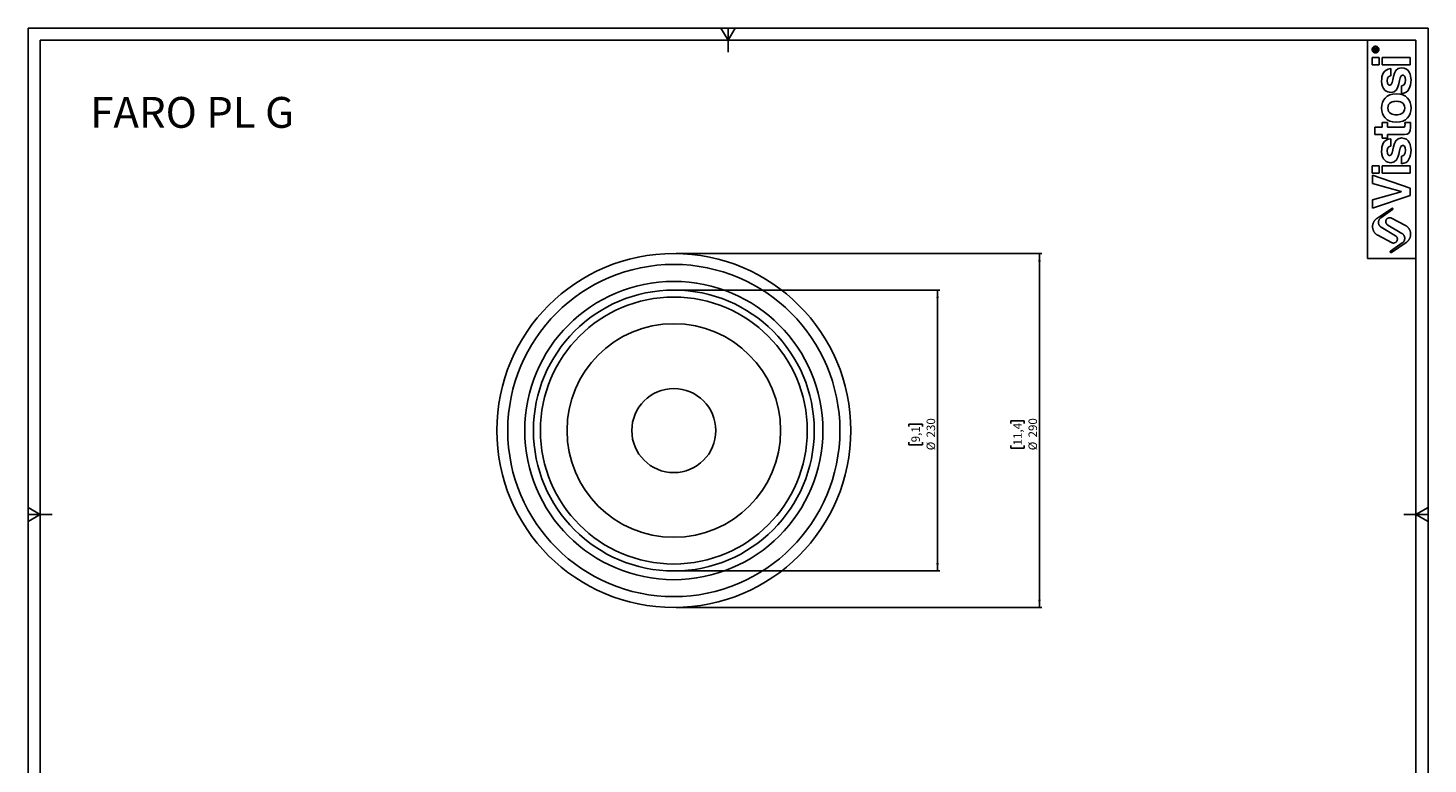
# Model space of a CAD drawing. Units: millimetres. Extents: x 10 to 587, y 10 to 831.
# Drawn here: x 10 to 587, y 528 to 831 of the extents above; entities that cross this region are included whole.
import ezdxf

# ---------------------------------------------------------------- set-up
doc = ezdxf.new("R2010")
doc.units = ezdxf.units.MM
doc.layers.add('FORMAT', color=7, linetype='Continuous')
doc.styles.add('SLDTEXTSTYLE0', font='TXT', dxfattribs={"width": 0.694444})
doc.styles.add('SLDTEXTSTYLE1', font='TXT', dxfattribs={"width": 0.75})
doc.dimstyles.new('SLDDIMSTYLE0', dxfattribs={"dimtxt": 3.5, "dimasz": 3.302, "dimexe": 0, "dimexo": 0.0625, "dimgap": 0.875, "dimtad": 1, "dimdec": 0, "dimlfac": 2, "dimrnd": 1e-09, "dimzin": 12, "dimdsep": 46, "dimtxsty": 'SLDTEXTSTYLE1', "dimsah": 1, "dimcen": 0.09, "dimadec": 0, "dimazin": 3, "dimtfac": 1, "dimtdec": 0, "dimtofl": 0, "dimtmove": 0, "dimatfit": 3, "dimfxl": 0, "dimfrac": 2, "dimtolj": 1, "dimtzin": 12, "dimarcsym": 0})

# ---------------------------------------------------------------- blocks, each defined once
blk = doc.blocks.new('_D_5')
at = {"layer": 'FORMAT', "color": 7}
for p, q in [((277.19, 738.1), (427.88, 738.1)), ((426.88, 738.1), (426.88, 592.21)), ((415.06, 668.06), (415.06, 669.12)), ((415.06, 669.12), (420.62, 669.12)), ((420.62, 669.12), (420.62, 668.06)), ((415.06, 659.01), (415.06, 657.94)), ((415.06, 657.94), (420.62, 657.94)), ((420.62, 657.94), (420.62, 659.01)), ((277.19, 592.21), (427.88, 592.21))]:
    blk.add_line(p, q, dxfattribs=at)
for points in [[(426.88, 738.1), (426.37, 734.8), (427.39, 734.8)], [(426.88, 592.21), (427.39, 595.51), (426.37, 595.51)]]:
    blk.add_solid(points, dxfattribs=at)
at = {"layer": 'FORMAT', "color": 7, "char_height": 3.5, "attachment_point": 1, "rotation": 90, "style": 'SLDTEXTSTYLE1'}
for s, insert in [('290', (422.37, 662.29)), ('11,4', (416.1, 659.01)), ('%%c', (422.37, 657.01))]:
    blk.add_mtext(s, dxfattribs=dict(at, insert=insert))
blk = doc.blocks.new('_D_6')
at = {"layer": 'FORMAT', "color": 7}
for p, q in [((277.19, 723.02), (385.88, 723.02)), ((384.88, 723.02), (384.88, 607.29)), ((373.06, 666.77), (373.06, 667.83)), ((373.06, 667.83), (378.62, 667.83)), ((378.62, 667.83), (378.62, 666.77)), ((373.06, 660.3), (373.06, 659.23)), ((373.06, 659.23), (378.62, 659.23)), ((378.62, 659.23), (378.62, 660.3)), ((277.19, 607.29), (385.88, 607.29))]:
    blk.add_line(p, q, dxfattribs=at)
for points in [[(384.88, 723.02), (384.37, 719.72), (385.39, 719.72)], [(384.88, 607.29), (385.39, 610.59), (384.37, 610.59)]]:
    blk.add_solid(points, dxfattribs=at)
at = {"layer": 'FORMAT', "color": 7, "char_height": 3.5, "attachment_point": 1, "rotation": 90, "style": 'SLDTEXTSTYLE1'}
for s, insert in [('230', (380.37, 662.29)), ('9,1', (374.1, 660.3)), ('%%c', (380.37, 657.01))]:
    blk.add_mtext(s, dxfattribs=dict(at, insert=insert))

msp = doc.modelspace()

# ---------------------------------------------------------------- linework, layer by layer
at = {"color": 7, "linetype": 'Continuous', "lineweight": 25}
for radius in [72.947993, 68.442734, 61.466773, 57.867686, 55, 44, 17.323009]:
    msp.add_circle((276.18868, 665.154082), radius, dxfattribs=at)
at = {"layer": 'FORMAT'}
for p, q in [((587.018463, 831.025909), (10.018463, 831.025909)), ((10.018463, 831.025909), (10.018463, 10.025909)), ((295.631711, 831.025909), (298.518463, 826.025909)), ((298.518463, 826.025909), (301.405214, 831.025909)), ((298.518463, 826.025909), (298.518463, 831.025909)), ((587.018463, 10.025909), (587.018463, 831.025909)), ((582.018463, 826.025909), (15.018463, 826.025909)), ((15.018463, 826.025909), (15.018463, 15.025909)), ((298.518463, 826.025909), (298.518463, 821.025909)), ((582.018463, 15.025909), (582.018463, 826.025909)), ((564.613406, 821.623298), (564.613406, 822.301585)), ((566.167355, 821.623298), (564.613406, 821.623298)), ((564.831154, 822.256168), (564.831154, 821.842744)), ((564.831154, 821.842744), (565.232269, 821.842744)), ((565.232269, 821.842744), (565.232269, 822.103787)), ((565.449593, 822.362283), (566.167355, 822.833009)), ((566.167355, 822.571117), (565.449593, 822.103787)), ((565.449593, 822.103787), (565.449593, 821.842744)), ((565.449593, 821.842744), (566.167355, 821.842744)), ((566.167355, 822.833009), (566.167355, 822.571117)), ((566.167355, 821.842744), (566.167355, 821.623298)), ((564.018463, 815.806457), (564.018463, 818.837526)), ((564.018463, 818.837526), (566.833269, 818.837526)), ((566.833269, 815.806457), (564.018463, 815.806457)), ((566.833269, 818.837526), (566.833269, 815.806457)), ((568.19706, 815.806457), (568.19706, 818.837526)), ((568.19706, 818.837526), (579.714995, 818.837526)), ((579.714995, 815.806457), (568.19706, 815.806457)), ((571.704988, 814.304696), (571.704988, 811.338145)), ((579.714995, 818.837526), (579.714995, 815.806457)), ((576.034905, 804.063749), (576.034905, 807.182044)), ((568.197081, 790.171108), (568.197081, 792.055286)), ((568.197081, 792.055286), (570.362676, 792.055286)), ((570.362676, 792.055286), (570.362676, 790.171108)), ((577.507612, 792.055286), (579.802455, 792.055286)), ((579.845962, 790.626129), (579.845962, 790.236262)), ((565.079422, 787.140039), (565.079422, 790.171108)), ((565.079422, 790.171108), (568.197081, 790.171108)), ((568.197081, 787.140039), (565.079422, 787.140039)), ((568.197081, 785.581421), (568.197081, 787.140039)), ((570.362676, 785.581421), (568.197081, 785.581421)), ((570.362676, 790.171108), (576.619005, 790.171108)), ((577.356292, 787.140039), (570.362676, 787.140039)), ((570.362676, 787.140039), (570.362676, 785.581421)), ((571.704988, 785.357476), (571.704988, 782.391349)), ((564.018463, 771.1713), (564.018463, 774.202794)), ((564.018463, 774.202794), (566.833269, 774.202794)), ((566.833269, 774.202794), (566.833269, 771.1713)), ((568.19706, 771.1713), (568.19706, 774.202794)), ((568.19706, 774.202794), (579.714995, 774.202794)), ((576.034905, 775.117166), (576.034905, 778.234825)), ((579.714995, 774.202794), (579.714995, 771.1713)), ((566.833269, 771.1713), (564.018463, 771.1713)), ((564.170292, 766.974833), (564.170292, 770.352686)), ((564.170292, 770.352686), (579.71508, 765.069008)), ((579.714995, 771.1713), (568.19706, 771.1713)), ((575.949058, 763.597617), (564.170292, 766.974833)), ((564.170292, 760.219552), (575.949058, 763.553898)), ((579.71508, 761.973633), (564.170292, 756.733886)), ((575.949058, 763.553898), (575.949058, 763.597617)), ((579.71508, 765.069008), (579.71508, 761.973633)), ((564.170292, 756.733886), (564.170292, 760.219552)), ((572.10708, 756.682639), (565.976422, 752.577222)), ((567.604125, 752.810641), (572.448817, 756.182069)), ((577.694395, 749.667339), (572.022829, 752.658173)), ((566.342721, 745.592455), (572.014288, 742.601621)), ((573.601377, 745.441248), (567.748676, 748.902238)), ((570.43574, 749.818547), (576.28844, 746.357557)), ((576.432991, 742.449153), (571.588299, 739.077725)), ((571.930037, 738.577155), (578.060695, 742.682573)), ((15.018463, 630.525909), (10.018463, 633.41266)), ((10.018463, 627.639157), (15.018463, 630.525909)), ((15.018463, 630.525909), (10.018463, 630.525909)), ((15.018463, 630.525909), (20.018463, 630.525909)), ((582.018463, 630.525909), (577.018463, 630.525909)), ((587.018463, 633.41266), (582.018463, 630.525909)), ((582.018463, 630.525909), (587.018463, 627.639157)), ((582.018463, 630.525909), (587.018463, 630.525909))]:
    msp.add_line(p, q, dxfattribs=at)
at = {"layer": 'FORMAT', "color": 7}
msp.add_line((562.018463, 736.025909), (582.018463, 736.025909), dxfattribs=at)
at = {"layer": 'FORMAT'}
for points, degree in [([(562.018463, 736.025909), (562.018463, 781.025909), (562.018463, 826.025909)], 2), ([(564.613406, 822.301585), (564.613406, 822.582578), (564.688536, 822.854657), (565.024708, 822.854657)], 3), ([(565.020464, 822.63606), (564.860442, 822.63606), (564.831154, 822.425103), (564.831154, 822.256168)], 3), ([(565.232269, 822.103787), (565.232269, 822.297341), (565.269197, 822.63606), (565.020464, 822.63606)], 3), ([(565.024708, 822.854657), (565.330319, 822.854657), (565.443226, 822.639456), (565.449593, 822.362283)], 3), ([(567.894611, 809.129679), (567.894611, 811.381864), (568.457657, 814.066362), (571.704988, 814.304696)], 3), ([(571.315334, 807.441177), (573.133721, 807.441177), (571.813226, 814.650631), (576.056553, 814.650631)], 3), ([(576.056553, 814.650631), (579.412546, 814.650631), (580.018463, 811.403512), (580.018463, 809.606348)], 3), ([(571.748495, 804.474838), (570.059144, 804.474838), (567.894611, 805.535564), (567.894611, 809.129679)], 3), ([(571.704988, 811.338145), (570.968762, 811.208897), (570.189241, 810.948915), (570.189241, 809.303283)], 3), ([(570.189241, 809.303283), (570.189241, 807.657864), (570.816806, 807.441177), (571.315334, 807.441177)], 3), ([(576.532797, 811.619562), (574.60596, 811.619562), (576.056553, 804.474838), (571.748495, 804.474838)], 3), ([(576.034905, 807.182044), (577.009253, 807.182044), (577.723407, 807.787749), (577.723407, 809.69315)], 3), ([(580.018463, 809.606348), (580.018463, 806.986368), (579.108845, 804.150551), (576.034905, 804.063749)], 3), ([(577.723407, 809.69315), (577.723407, 811.252192), (576.966383, 811.619562), (576.532797, 811.619562)], 3), ([(567.894611, 798.056366), (567.894611, 801.152165), (569.799163, 803.945324), (573.956324, 803.945324)], 3), ([(573.956324, 803.945324), (578.113486, 803.945324), (580.018463, 801.152165), (580.018463, 798.056366)], 3), ([(573.956324, 792.167619), (569.799163, 792.167619), (567.894611, 794.960142), (567.894611, 798.056366)], 3), ([(573.956324, 800.827877), (572.484085, 800.827877), (570.449011, 800.394504), (570.449011, 798.056366)], 3), ([(570.449011, 798.056366), (570.449011, 795.718227), (572.484085, 795.285915), (573.956324, 795.285915)], 3), ([(577.46385, 798.056366), (577.46385, 800.394504), (575.428776, 800.827877), (573.956324, 800.827877)], 3), ([(580.018463, 798.056366), (580.018463, 794.960142), (578.113486, 792.167619), (573.956324, 792.167619)], 3), ([(573.956324, 795.285915), (575.428776, 795.285915), (577.46385, 795.718227), (577.46385, 798.056366)], 3), ([(576.619005, 790.171108), (577.290713, 790.171108), (577.55027, 790.192755), (577.55027, 791.427297)], 3), ([(577.55027, 791.427297), (577.55027, 791.622124), (577.529259, 791.837962), (577.507612, 792.055286)], 3), ([(579.802455, 792.055286), (579.824102, 791.578617), (579.845962, 791.102373), (579.845962, 790.626129)], 3), ([(567.894611, 780.183096), (567.894611, 782.435493), (568.457657, 785.119566), (571.704988, 785.357476)], 3), ([(571.315334, 778.494382), (573.133721, 778.494382), (571.813226, 785.703836), (576.056553, 785.703836)], 3), ([(576.056553, 785.703836), (579.412546, 785.703836), (580.018463, 782.456929), (580.018463, 780.659765)], 3), ([(579.845962, 790.236262), (579.845962, 787.616707), (578.84933, 787.140039), (577.356292, 787.140039)], 3), ([(571.748495, 775.528043), (570.059144, 775.528043), (567.894611, 776.588768), (567.894611, 780.183096)], 3), ([(571.704988, 782.391349), (570.968762, 782.262101), (570.189241, 782.001695), (570.189241, 780.356488)], 3), ([(570.189241, 780.356488), (570.189241, 778.710644), (570.816806, 778.494382), (571.315334, 778.494382)], 3), ([(576.532797, 782.673191), (574.60596, 782.673191), (576.056553, 775.528043), (571.748495, 775.528043)], 3), ([(576.034905, 778.234825), (577.009253, 778.234825), (577.723407, 778.840953), (577.723407, 780.74593)], 3), ([(580.018463, 780.659765), (580.018463, 778.039997), (579.108845, 775.203755), (576.034905, 775.117166)], 3), ([(577.723407, 780.74593), (577.723407, 782.304972), (576.966383, 782.673191), (576.532797, 782.673191)], 3)]:
    msp.add_open_spline(points, degree=degree, dxfattribs=at)
for points, weights, knots in [([(566.76132, 822.15448), (566.76132, 823.525909), (565.389891, 823.525909), (564.018463, 823.525909), (564.018463, 822.15448)], [1, 0.707106781187, 1, 0.707106781187, 1], [0, 0, 0, 0.9424777961, 0.9424777961, 1.8849555922, 1.8849555922, 1.8849555922]), ([(564.018463, 822.15448), (564.018463, 820.783051), (565.389891, 820.783051), (566.76132, 820.783051), (566.76132, 822.15448)], [1, 0.707106781187, 1, 0.707106781187, 1], [1.8849555922, 1.8849555922, 1.8849555922, 2.8274333882, 2.8274333882, 3.7699111843, 3.7699111843, 3.7699111843]), ([(566.532748, 822.15448), (566.532748, 823.297337), (565.389891, 823.297337), (564.247034, 823.297337), (564.247034, 822.15448)], [1, 0.707106781187, 1, 0.707106781187, 1], [0, 0, 0, 0.7853981634, 0.7853981634, 1.5707963268, 1.5707963268, 1.5707963268]), ([(564.247034, 822.15448), (564.247034, 821.011623), (565.389891, 821.011623), (566.532748, 821.011623), (566.532748, 822.15448)], [1, 0.707106781187, 1, 0.707106781187, 1], [1.5707963268, 1.5707963268, 1.5707963268, 2.3561944902, 2.3561944902, 3.1415926536, 3.1415926536, 3.1415926536]), ([(572.448817, 756.182069), (572.695356, 756.353636), (572.526003, 756.601701), (572.35665, 756.849765), (572.10708, 756.682639)], [1, 0.710264389098, 1, 0.710264389098, 1], [3.0025765199, 3.0025765199, 3.0025765199, 4.51034475, 4.51034475, 6.01811298, 6.01811298, 6.01811298]), ([(565.976422, 752.577222), (564.05476, 751.290374), (564.17588, 748.980808), (564.296999, 746.671243), (566.342721, 745.592455)], [1, 0.869522488864, 1, 0.869522488864, 1], [-94.213089318, -94.213089318, -94.213089318, -80.8134619903, -80.8134619903, -67.4138346627, -67.4138346627, -67.4138346627]), ([(567.748676, 748.902238), (566.655994, 749.548395), (566.609077, 750.816965), (566.562159, 752.085536), (567.604125, 752.810641)], [1, 0.877631898533, 1, 0.877631898533, 1], [-46.7971352769, -46.7971352769, -46.7971352769, -39.3949259294, -39.3949259294, -31.992716582, -31.992716582, -31.992716582]), ([(572.022829, 752.658173), (570.61833, 753.39882), (569.843668, 752.012792), (569.069006, 750.626764), (570.43574, 749.818547)], [1, 0.715672976424, 1, 0.715672976424, 1], [16.4213324168, 16.4213324168, 16.4213324168, 24.4359536007, 24.4359536007, 32.4505747846, 32.4505747846, 32.4505747846]), ([(572.014288, 742.601621), (573.418787, 741.860975), (574.193448, 743.247003), (574.96811, 744.633031), (573.601377, 745.441248)], [1, 0.715672976424, 1, 0.715672976424, 1], [16.4213324168, 16.4213324168, 16.4213324168, 24.4359536007, 24.4359536007, 32.4505747846, 32.4505747846, 32.4505747846]), ([(576.28844, 746.357557), (577.381122, 745.7114), (577.42804, 744.442829), (577.474957, 743.174259), (576.432991, 742.449153)], [1, 0.877631898533, 1, 0.877631898533, 1], [-46.7971352769, -46.7971352769, -46.7971352769, -39.3949259294, -39.3949259294, -31.992716582, -31.992716582, -31.992716582]), ([(578.060695, 742.682573), (579.982357, 743.969421), (579.861237, 746.278986), (579.740117, 748.588552), (577.694395, 749.667339)], [1, 0.869522488864, 1, 0.869522488864, 1], [-94.213089318, -94.213089318, -94.213089318, -80.8134619903, -80.8134619903, -67.4138346627, -67.4138346627, -67.4138346627]), ([(571.588299, 739.077725), (571.34176, 738.906159), (571.511113, 738.658094), (571.680466, 738.41003), (571.930037, 738.577155)], [1, 0.710264389098, 1, 0.710264389098, 1], [3.0025765199, 3.0025765199, 3.0025765199, 4.51034475, 4.51034475, 6.01811298, 6.01811298, 6.01811298])]:
    msp.add_rational_spline(points, weights, degree=2, knots=knots, dxfattribs=at)

# ---------------------------------------------------------------- texts
at = {"layer": 'FORMAT', "color": 7, "insert": (35.656809, 802.599885), "char_height": 12.7, "attachment_point": 1, "style": 'SLDTEXTSTYLE0'}
msp.add_mtext('FARO PL G', dxfattribs=at)

# ---------------------------------------------------------------- dimensions: what is measured, and where the dimension line sits
at = {"layer": 'FORMAT', "color": 7}
for base, p1, p2, picture, middle in [((426.882945, 592.206089), (276.18868, 738.102074), (276.18868, 592.206089), '_D_5', (426.882945, 663.532638)), ((384.882945, 607.286396), (276.18868, 723.021768), (276.18868, 607.286396), '_D_6', (384.882945, 663.532638))]:
    dim = msp.add_linear_dim(base=base, p1=p1, p2=p2, angle=90, text='%%c<>', dimstyle='SLDDIMSTYLE0', dxfattribs=at)
    dim.commit()
    dim.dimension.update_dxf_attribs({"geometry": picture, "text_midpoint": middle, "dimtype": 160})

doc.saveas('drawing.dxf')
